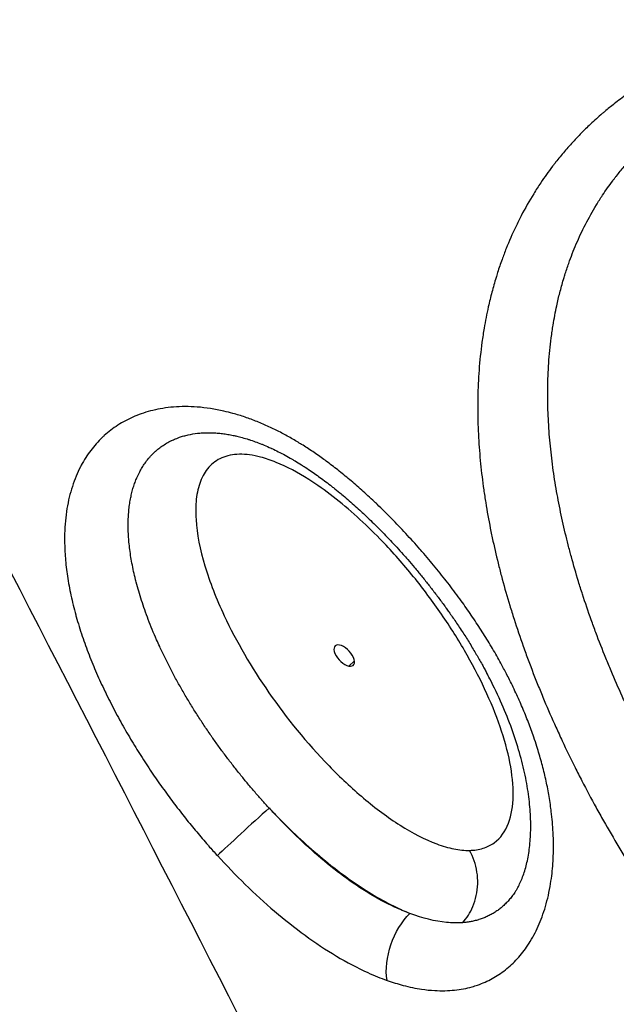
# Model space of a CAD drawing. Units: millimetres. Extents: x 191622 to 224040, y 66648 to 86197.
# Drawn here: x 202269 to 202450, y 68629 to 68926 of the extents above; entities that cross this region are included whole.
import ezdxf

# ---------------------------------------------------------------- set-up
doc = ezdxf.new("R2010")
doc.units = ezdxf.units.MM
doc.styles.get("Standard").update_dxf_attribs({"font": 'arial.ttf'})
doc.dimstyles.new('ISO-25', dxfattribs={"dimtxt": 2.5, "dimasz": 2.5, "dimexe": 1.25, "dimexo": 0.625, "dimtad": 1, "dimtxsty": 'Standard', "dimcen": 2.5, "dimadec": 0, "dimazin": 0, "dimtfac": 1, "dimtmove": 0, "dimatfit": 3, "dimfxl": 1, "dimarcsym": 0})

# ---------------------------------------------------------------- blocks, each defined once
blk = doc.blocks.new('*D3')
at = {"color": 0, "lineweight": -2, "transparency": 16777216}
for p, q in [((201016.2, 77468.29), (200954.95, 77468.29)), ((200956.2, 77318.29), (200956.2, 66798.54)), ((201016.2, 66648.54), (200954.95, 66648.54))]:
    blk.add_line(p, q, dxfattribs=at)
at = {"color": 0, "transparency": 16777216}
for points in [[(200931.2, 77318.29), (200981.2, 77318.29), (200956.2, 77468.29)], [(200931.2, 66798.54), (200981.2, 66798.54), (200956.2, 66648.54)]]:
    blk.add_solid(points, dxfattribs=at)
at = {"layer": 'Defpoints', "color": 0, "transparency": 16777216}
for p in [(207858.51, 77468.29), (200956.2, 66648.54), (211445.86, 66648.54)]:
    blk.add_point(p, dxfattribs=at)
at = {"color": 0, "transparency": 16777216, "insert": (200742.82, 72051.21), "char_height": 320, "attachment_point": 5, "rotation": 90}
blk.add_mtext('1080', dxfattribs=at)

msp = doc.modelspace()

# ---------------------------------------------------------------- linework, layer by layer
msp.add_line((202368.81, 68731.113), (202370.516, 68732.697))
at = {"extrusion": (0, 0, -1)}
for centre, major_axis, ratio, start_param, end_param in [((202367.444, 68734.294), (2.722, -2.931), 0.5023436, -5.665219152137083, 0.6179661550425033), ((202390.427, 68644.398), (5.547, 15.008), 0.5752806, -2.3465415, -0.8818277)]:
    msp.add_ellipse(centre, major_axis=major_axis, ratio=ratio, start_param=start_param, end_param=end_param, dxfattribs=at)
msp.add_ellipse((202338.964, 68682.684), major_axis=(-11.802, -10.803), ratio=0.0122132, start_param=-2.0970167, end_param=-0.6005544)
for points, knots in [([(202360.978, 68575.817), (202300.746, 68693.949), (202238.526, 68814.563), (202177.805, 68931.462), (202116.722, 69049.057), (202054.205, 69168.574), (201992.598, 69285.784)], [-87.5322322, -87.5322322, -87.5322322, -87.5322322, -44.6614142, -44.6614142, -44.6614142, -1.5352008, -1.5352008, -1.5352008, -1.5352008]), ([(202574.642, 68915.229), (202573.499, 68915.667), (202572.352, 68916.093), (202570.274, 68916.835), (202569.346, 68917.156), (202566.519, 68918.106), (202564.612, 68918.706), (202561.721, 68919.554), (202560.743, 68919.83), (202557.766, 68920.638), (202555.761, 68921.138), (202552.727, 68921.827), (202551.702, 68922.049), (202548.584, 68922.688), (202546.489, 68923.069), (202544.185, 68923.437), (202543.978, 68923.469), (202543.71, 68923.511), (202543.65, 68923.52), (202542.79, 68923.652), (202541.99, 68923.768), (202539.464, 68924.112), (202537.736, 68924.316), (202535.563, 68924.531), (202535.118, 68924.572), (202533.571, 68924.711), (202532.469, 68924.796), (202529.133, 68925.013), (202526.901, 68925.104), (202523.547, 68925.159), (202522.421, 68925.163), (202519.022, 68925.133), (202516.756, 68925.056), (202513.364, 68924.852), (202512.228, 68924.769), (202508.817, 68924.475), (202506.549, 68924.219), (202503.158, 68923.744), (202502.029, 68923.57), (202498.647, 68923.003), (202496.407, 68922.564), (202492.525, 68921.691), (202490.875, 68921.283), (202488.95, 68920.766), (202488.663, 68920.687), (202484.646, 68919.574), (202480.99, 68918.368), (202474.966, 68916.049), (202472.547, 68915.021), (202469.399, 68913.554), (202468.621, 68913.181), (202466.312, 68912.039), (202464.801, 68911.249), (202462.576, 68910.019), (202461.843, 68909.603), (202459.677, 68908.341), (202458.261, 68907.471), (202456.179, 68906.126), (202455.496, 68905.674), (202453.481, 68904.306), (202452.166, 68903.369), (202450.24, 68901.93), (202449.609, 68901.448), (202448.008, 68900.195), (202447.047, 68899.415), (202445.853, 68898.411), (202445.605, 68898.2), (202444.773, 68897.487), (202444.195, 68896.98), (202443.005, 68895.913), (202442.394, 68895.353), (202441.293, 68894.317), (202440.801, 68893.845), (202439.783, 68892.849), (202439.257, 68892.323), (202437.716, 68890.749), (202436.716, 68889.684), (202435.261, 68888.064), (202434.786, 68887.525), (202433.397, 68885.913), (202432.498, 68884.826), (202431.396, 68883.434), (202430.968, 68882.889), (202430.546, 68882.339), (202429.117, 68880.459), (202427.935, 68878.804), (202426.07, 68876.022), (202425.357, 68874.914), (202423.326, 68871.619), (202422.067, 68869.398), (202420.321, 68866.039), (202419.769, 68864.933), (202418.204, 68861.647), (202417.243, 68859.444), (202415.925, 68856.129), (202415.511, 68855.037), (202414.642, 68852.634), (202414.193, 68851.318), (202413.605, 68849.483), (202413.445, 68848.973), (202413.064, 68847.726), (202412.847, 68846.989), (202412.224, 68844.796), (202411.839, 68843.331), (202411.304, 68841.132), (202411.134, 68840.406), (202410.492, 68837.539), (202410.069, 68835.38), (202409.585, 68832.53), (202409.476, 68831.855), (202409.258, 68830.435), (202409.151, 68829.69), (202408.671, 68826.167), (202408.379, 68823.366), (202408.067, 68819.17), (202407.984, 68817.79), (202407.796, 68813.693), (202407.745, 68810.965), (202407.773, 68806.885), (202407.799, 68805.538), (202407.926, 68801.527), (202408.074, 68798.86), (202408.385, 68794.873), (202408.503, 68793.554), (202408.896, 68789.621), (202409.214, 68787.001), (202409.769, 68783.076), (202409.966, 68781.776), (202410.592, 68777.895), (202411.058, 68775.31), (202411.829, 68771.437), (202412.097, 68770.152), (202412.932, 68766.311), (202413.533, 68763.752), (202414.5, 68759.92), (202414.832, 68758.646), (202415.887, 68754.724), (202416.646, 68752.076), (202417.866, 68748.055), (202418.295, 68746.681), (202419.616, 68742.563), (202420.542, 68739.823), (202421.997, 68735.722), (202422.493, 68734.356), (202424.014, 68730.26), (202425.071, 68727.536), (202426.717, 68723.461), (202427.277, 68722.103), (202428.99, 68718.026), (202430.172, 68715.316), (202432.004, 68711.265), (202432.626, 68709.915), (202434.522, 68705.865), (202435.828, 68703.17), (202437.845, 68699.137), (202438.529, 68697.793), (202440.611, 68693.761), (202442.039, 68691.081), (202444.239, 68687.074), (202444.984, 68685.737), (202447.253, 68681.725), (202448.806, 68679.06), (202451.192, 68675.079), (202452, 68673.751), (202454.462, 68669.758), (202456.144, 68667.109), (202458.724, 68663.156), (202459.598, 68661.836), (202462.263, 68657.867), (202464.082, 68655.232), (202466.875, 68651.302), (202467.821, 68649.989), (202470.378, 68646.492), (202472.005, 68644.32), (202473.999, 68641.721), (202474.344, 68641.273), (202475.708, 68639.513), (202476.735, 68638.207), (202479.88, 68634.268), (202482.026, 68631.662), (202485.317, 68627.787), (202486.437, 68626.488), (202489.872, 68622.571), (202492.221, 68619.979), (202495.77, 68616.195), (202496.938, 68614.97), (202498.18, 68613.691), (202498.244, 68613.625), (202500.213, 68611.599), (202502.142, 68609.669), (202504.757, 68607.127), (202505.422, 68606.486), (202507.448, 68604.555), (202508.816, 68603.277), (202510.895, 68601.376), (202511.598, 68600.74), (202513.74, 68598.822), (202515.187, 68597.556), (202517.386, 68595.674), (202518.131, 68595.045), (202518.885, 68594.415), (202518.892, 68594.408), (202520.288, 68593.242), (202521.686, 68592.101), (202523.22, 68590.876), (202523.35, 68590.772), (202524.268, 68590.042), (202525.059, 68589.422), (202527.473, 68587.553), (202529.104, 68586.326), (202531.581, 68584.512), (202532.422, 68583.906), (202534.992, 68582.081), (202536.728, 68580.887), (202538.623, 68579.625), (202538.774, 68579.524), (202538.925, 68579.424)], [0, 0, 0, 0, 0.3755526, 0.3755526, 0.6771381, 0.6771381, 1.2914806, 1.2914806, 1.6044017, 1.6044017, 2.2421509, 2.2421509, 2.5671062, 2.5671062, 3.2293374, 3.2293374, 3.2948413, 3.2948413, 3.3139088, 3.3139088, 3.5664017, 3.5664017, 4.1103707, 4.1103707, 4.2501618, 4.2501618, 4.5968626, 4.5968626, 5.299505, 5.299505, 5.6554278, 5.6554278, 6.3757533, 6.3757533, 6.7400664, 6.7400664, 7.4739206, 7.4739206, 7.8420813, 7.8420813, 8.5795543, 8.5795543, 9.1314448, 9.1314448, 9.2285332, 9.2285332, 10.4900287, 10.4900287, 11.3645591, 11.3645591, 11.6546967, 11.6546967, 12.2321492, 12.2321492, 12.5186789, 12.5186789, 13.0858609, 13.0858609, 13.3664973, 13.3664973, 13.9215486, 13.9215486, 14.1959676, 14.1959676, 14.6250229, 14.6250229, 14.7383985, 14.7383985, 15.0063285, 15.0063285, 15.295963, 15.295963, 15.5347775, 15.5347775, 15.7950025, 15.7950025, 16.3067446, 16.3067446, 16.5583086, 16.5583086, 17.0529648, 17.0529648, 17.1811295, 17.2961294, 17.2961294, 18.0096065, 18.0096065, 18.4723606, 18.4723606, 19.3693946, 19.3693946, 19.8045565, 19.8045565, 20.651221, 20.651221, 21.0635902, 21.0635902, 21.5544237, 21.5544237, 21.7426513, 21.7426513, 22.0126814, 22.0126814, 22.5425808, 22.5425808, 22.8026462, 22.8026462, 23.5653685, 23.5653685, 23.8014382, 23.8014382, 24.0603828, 24.0603828, 25.0236119, 25.0236119, 25.4934885, 25.4934885, 26.4150069, 26.4150069, 26.8680339, 26.8680339, 27.7629656, 27.7629656, 28.2058096, 28.2058096, 29.0805309, 29.0805309, 29.5128392, 29.5128392, 30.3695037, 30.3695037, 30.7944232, 30.7944232, 31.6391608, 31.6391608, 32.0594493, 32.0594493, 32.9336259, 32.9336259, 33.3878335, 33.3878335, 34.2955072, 34.2955072, 34.7494341, 34.7494341, 35.6588132, 35.6588132, 36.1146999, 36.1146999, 37.0301587, 37.0301587, 37.4901324, 37.4901324, 38.412162, 38.412162, 38.8741329, 38.8741329, 39.8011595, 39.8011595, 40.2666187, 40.2666187, 41.2027692, 41.2027692, 41.673929, 41.673929, 42.6240447, 42.6240447, 43.1033555, 43.1033555, 44.0700876, 44.0700876, 44.5582618, 44.5582618, 45.3766487, 45.3766487, 45.5471629, 45.5471629, 46.0489042, 46.0489042, 47.0707147, 47.0707147, 47.5920389, 47.5920389, 48.6562027, 48.6562027, 49.1718101, 49.1718101, 49.199882, 49.199882, 50.0334684, 50.0334684, 50.3166642, 50.3166642, 50.8922118, 50.8922118, 51.1848382, 51.1848382, 51.7808658, 51.7808658, 52.0845766, 52.0845766, 52.0875197, 52.0875197, 52.6522958, 52.6522958, 52.7045388, 52.7045388, 53.0211164, 53.0211164, 53.6686617, 53.6686617, 53.9999569, 53.9999569, 54.678775, 54.678775, 54.7375925, 54.7375925, 54.7375925, 54.7375925]), ([(202551.769, 68597.347), (202551.63, 68597.439), (202551.491, 68597.532), (202549.748, 68598.698), (202548.151, 68599.802), (202545.784, 68601.49), (202545.009, 68602.05), (202542.725, 68603.727), (202541.222, 68604.863), (202538.994, 68606.592), (202538.264, 68607.166), (202537.416, 68607.842), (202537.296, 68607.938), (202535.879, 68609.072), (202534.588, 68610.128), (202533.297, 68611.209), (202533.291, 68611.214), (202532.593, 68611.798), (202531.905, 68612.381), (202529.871, 68614.125), (202528.532, 68615.299), (202526.547, 68617.077), (202525.896, 68617.667), (202523.97, 68619.431), (202522.702, 68620.616), (202520.822, 68622.409), (202520.205, 68623.004), (202517.778, 68625.365), (202515.986, 68627.159), (202514.155, 68629.043), (202514.095, 68629.105), (202512.941, 68630.295), (202511.855, 68631.434), (202508.551, 68634.957), (202506.363, 68637.372), (202503.159, 68641.026), (202502.113, 68642.238), (202499.04, 68645.856), (202497.036, 68648.291), (202494.093, 68651.976), (202493.132, 68653.197), (202491.855, 68654.845), (202491.531, 68655.264), (202489.663, 68657.699), (202488.139, 68659.734), (202485.74, 68663.013), (202484.852, 68664.245), (202482.23, 68667.933), (202480.521, 68670.407), (202478.014, 68674.138), (202477.192, 68675.379), (202474.764, 68679.096), (202473.181, 68681.59), (202470.86, 68685.349), (202470.099, 68686.6), (202467.849, 68690.35), (202466.385, 68692.861), (202464.243, 68696.644), (202463.54, 68697.904), (202461.462, 68701.683), (202460.113, 68704.212), (202458.145, 68708.016), (202457.499, 68709.284), (202455.592, 68713.089), (202454.358, 68715.632), (202452.564, 68719.453), (202451.976, 68720.727), (202450.242, 68724.549), (202449.123, 68727.105), (202447.502, 68730.949), (202446.972, 68732.23), (202445.414, 68736.071), (202444.413, 68738.638), (202442.973, 68742.496), (202442.504, 68743.782), (202441.126, 68747.642), (202440.249, 68750.219), (202438.998, 68754.088), (202438.592, 68755.379), (202437.436, 68759.155), (202436.717, 68761.639), (202435.716, 68765.315), (202435.401, 68766.508), (202434.484, 68770.096), (202433.914, 68772.488), (202433.121, 68776.076), (202432.867, 68777.275), (202432.133, 68780.887), (202431.689, 68783.294), (202431.091, 68786.903), (202430.902, 68788.111), (202430.37, 68791.756), (202430.064, 68794.184), (202429.682, 68797.823), (202429.567, 68799.042), (202429.26, 68802.724), (202429.109, 68805.182), (202428.971, 68808.872), (202428.94, 68810.109), (202428.891, 68813.855), (202428.922, 68816.352), (202429.069, 68820.097), (202429.136, 68821.356), (202429.394, 68825.182), (202429.642, 68827.729), (202430.053, 68830.925), (202430.146, 68831.6), (202430.334, 68832.886), (202430.428, 68833.498), (202430.846, 68836.078), (202431.213, 68838.027), (202431.771, 68840.612), (202431.919, 68841.266), (202432.385, 68843.246), (202432.721, 68844.563), (202433.264, 68846.532), (202433.454, 68847.194), (202433.786, 68848.312), (202433.925, 68848.769), (202434.439, 68850.414), (202434.831, 68851.59), (202435.59, 68853.739), (202435.952, 68854.714), (202437.103, 68857.672), (202437.942, 68859.634), (202439.31, 68862.554), (202439.791, 68863.537), (202441.317, 68866.517), (202442.416, 68868.483), (202444.189, 68871.394), (202444.811, 68872.373), (202446.439, 68874.826), (202447.47, 68876.284), (202448.717, 68877.937), (202449.085, 68878.421), (202449.458, 68878.9), (202450.419, 68880.123), (202451.203, 68881.077), (202452.415, 68882.491), (202452.828, 68882.963), (202454.098, 68884.382), (202454.969, 68885.314), (202456.313, 68886.691), (202456.771, 68887.15), (202457.658, 68888.02), (202458.087, 68888.432), (202459.047, 68889.335), (202459.579, 68889.824), (202460.616, 68890.754), (202461.12, 68891.195), (202461.845, 68891.816), (202462.061, 68891.999), (202463.102, 68892.873), (202463.939, 68893.551), (202465.219, 68894.55), (202465.652, 68894.882), (202466.089, 68895.21)], [-54.7375925, -54.7375925, -54.7375925, -54.7375925, -54.678775, -54.678775, -53.9999569, -53.9999569, -53.6686617, -53.6686617, -53.0211164, -53.0211164, -52.7045388, -52.7045388, -52.6522958, -52.6522958, -52.0875197, -52.0875197, -52.0845766, -52.0845766, -51.7808658, -51.7808658, -51.1848382, -51.1848382, -50.8922118, -50.8922118, -50.3166642, -50.3166642, -50.0334684, -50.0334684, -49.199882, -49.199882, -49.1718101, -49.1718101, -48.6562027, -48.6562027, -47.5920389, -47.5920389, -47.0707147, -47.0707147, -46.0489042, -46.0489042, -45.5471629, -45.5471629, -45.3766487, -45.3766487, -44.5582618, -44.5582618, -44.0700876, -44.0700876, -43.1033555, -43.1033555, -42.6240447, -42.6240447, -41.673929, -41.673929, -41.2027692, -41.2027692, -40.2666187, -40.2666187, -39.8011595, -39.8011595, -38.8741329, -38.8741329, -38.412162, -38.412162, -37.4901324, -37.4901324, -37.0301587, -37.0301587, -36.1146999, -36.1146999, -35.6588132, -35.6588132, -34.7494341, -34.7494341, -34.2955072, -34.2955072, -33.3878335, -33.3878335, -32.9336259, -32.9336259, -32.0594493, -32.0594493, -31.6391608, -31.6391608, -30.7944232, -30.7944232, -30.3695037, -30.3695037, -29.5128392, -29.5128392, -29.0805309, -29.0805309, -28.2058096, -28.2058096, -27.7629656, -27.7629656, -26.8680339, -26.8680339, -26.4150069, -26.4150069, -25.4934885, -25.4934885, -25.0236119, -25.0236119, -24.0603828, -24.0603828, -23.8014382, -23.8014382, -23.5653685, -23.5653685, -22.8026462, -22.8026462, -22.5425808, -22.5425808, -22.0126814, -22.0126814, -21.7426513, -21.7426513, -21.5544237, -21.5544237, -21.0635902, -21.0635902, -20.651221, -20.651221, -19.8045565, -19.8045565, -19.3693946, -19.3693946, -18.4723606, -18.4723606, -18.0096065, -18.0096065, -17.2961294, -17.2961294, -17.1811295, -17.0529648, -17.0529648, -16.5583086, -16.5583086, -16.3067446, -16.3067446, -15.7950025, -15.7950025, -15.5347775, -15.5347775, -15.295963, -15.295963, -15.0063285, -15.0063285, -14.7383985, -14.7383985, -14.6250229, -14.6250229, -14.1959676, -14.1959676, -13.979407, -13.979407, -13.979407, -13.979407]), ([(202380.38, 68636.167), (202382.011, 68635.59), (202383.632, 68635.086), (202387.129, 68634.163), (202388.999, 68633.773), (202392.171, 68633.302), (202393.488, 68633.166), (202395.83, 68633.035), (202396.861, 68633.018), (202398.85, 68633.066), (202399.808, 68633.127), (202401.675, 68633.323), (202402.585, 68633.457), (202404.351, 68633.793), (202405.207, 68633.993), (202406.615, 68634.387), (202407.176, 68634.562), (202407.728, 68634.752), (202408.501, 68635.018), (202409.258, 68635.316), (202410.732, 68635.971), (202411.449, 68636.327), (202412.846, 68637.096), (202413.527, 68637.51), (202414.854, 68638.392), (202415.499, 68638.861), (202416.769, 68639.865), (202417.394, 68640.402), (202418.589, 68641.518), (202419.161, 68642.096), (202420.285, 68643.323), (202420.837, 68643.975), (202421.897, 68645.331), (202422.406, 68646.035), (202423.412, 68647.545), (202423.906, 68648.354), (202424.85, 68650.039), (202425.299, 68650.914), (202426.149, 68652.731), (202426.55, 68653.673), (202427.309, 68655.638), (202427.665, 68656.662), (202428.323, 68658.776), (202428.624, 68659.866), (202429.174, 68662.132), (202429.421, 68663.311), (202429.821, 68665.564), (202429.982, 68666.634), (202430.117, 68667.718), (202430.36, 68669.678), (202430.519, 68671.685), (202430.683, 68676.063), (202430.663, 68678.445), (202430.432, 68682.95), (202430.247, 68685.063), (202429.949, 68687.504), (202429.909, 68687.815), (202429.66, 68689.697), (202429.412, 68691.276), (202428.841, 68694.416), (202428.521, 68695.977), (202427.81, 68699.091), (202427.42, 68700.645), (202426.575, 68703.735), (202426.121, 68705.272), (202425.336, 68707.75), (202425.026, 68708.692), (202424.191, 68711.125), (202423.648, 68712.615), (202422.503, 68715.596), (202421.899, 68717.086), (202420.634, 68720.061), (202419.972, 68721.545), (202418.591, 68724.509), (202417.871, 68725.989), (202416.556, 68728.586), (202415.971, 68729.706), (202414.568, 68732.317), (202413.739, 68733.802), (202412.016, 68736.782), (202411.12, 68738.276), (202409.272, 68741.258), (202408.318, 68742.746), (202406.347, 68745.725), (202405.33, 68747.215), (202403.784, 68749.413), (202403.272, 68750.131), (202402.755, 68750.846), (202401.593, 68752.452), (202400.406, 68754.042), (202397.966, 68757.214), (202396.712, 68758.796), (202394.13, 68761.963), (202392.8, 68763.547), (202391.076, 68765.546), (202390.7, 68765.978), (202388.914, 68768.017), (202387.483, 68769.607), (202384.607, 68772.707), (202383.164, 68774.218), (202380.278, 68777.152), (202378.836, 68778.575), (202377.09, 68780.247), (202376.807, 68780.517), (202375.272, 68781.968), (202374.006, 68783.134), (202371.536, 68785.342), (202370.333, 68786.387), (202367.932, 68788.409), (202366.734, 68789.387), (202364.35, 68791.268), (202363.165, 68792.173), (202361.759, 68793.208), (202361.55, 68793.36), (202360.224, 68794.324), (202359.094, 68795.116), (202356.845, 68796.633), (202355.725, 68797.359), (202354.13, 68798.351), (202353.663, 68798.636), (202352.087, 68799.58), (202350.97, 68800.219), (202348.733, 68801.439), (202347.613, 68802.02), (202345.897, 68802.863), (202345.305, 68803.144), (202344.712, 68803.418), (202344.712, 68803.419), (202344.712, 68803.419), (202343.528, 68803.965), (202342.337, 68804.48), (202339.939, 68805.442), (202338.73, 68805.891), (202336.293, 68806.72), (202335.064, 68807.099), (202332.935, 68807.688), (202332.036, 68807.915), (202329.779, 68808.431), (202328.425, 68808.691), (202325.735, 68809.105), (202324.399, 68809.259), (202321.828, 68809.452), (202320.591, 68809.497), (202318.199, 68809.489), (202317.043, 68809.441), (202314.816, 68809.262), (202313.744, 68809.134), (202311.666, 68808.803), (202310.66, 68808.603), (202308.707, 68808.133), (202307.76, 68807.864), (202305.931, 68807.264), (202305.049, 68806.934), (202304.068, 68806.519), (202303.946, 68806.467), (202302.99, 68806.049), (202302.178, 68805.654), (202300.606, 68804.811), (202299.847, 68804.363), (202298.378, 68803.415), (202297.668, 68802.916), (202296.301, 68801.868), (202295.643, 68801.319), (202294.8, 68800.557), (202294.592, 68800.365), (202293.755, 68799.566), (202293.15, 68798.937), (202291.989, 68797.631), (202291.434, 68796.952), (202290.376, 68795.547), (202289.874, 68794.822), (202288.92, 68793.325), (202288.469, 68792.553), (202287.97, 68791.62), (202287.894, 68791.476), (202287.334, 68790.395), (202286.889, 68789.435), (202286.066, 68787.454), (202285.691, 68786.433), (202285.01, 68784.328), (202284.706, 68783.245), (202284.167, 68781.002), (202283.933, 68779.841), (202283.542, 68777.458), (202283.386, 68776.235), (202283.15, 68773.708), (202283.073, 68772.402), (202283.016, 68770.313), (202283.01, 68769.539), (202283.017, 68768.76), (202283.033, 68767.099), (202283.111, 68765.418), (202283.393, 68761.913), (202283.605, 68760.086), (202284.165, 68756.344), (202284.515, 68754.428), (202285.349, 68750.542), (202285.834, 68748.573), (202286.431, 68746.406), (202286.484, 68746.215), (202287.085, 68744.078), (202287.69, 68742.124), (202288.985, 68738.28), (202289.671, 68736.392), (202291.122, 68732.651), (202291.885, 68730.798), (202293.474, 68727.148), (202294.297, 68725.351), (202295.335, 68723.186), (202295.514, 68722.818), (202296.601, 68720.593), (202297.548, 68718.738), (202299.473, 68715.127), (202300.447, 68713.37), (202302.436, 68709.91), (202303.45, 68708.207), (202305.504, 68704.87), (202306.542, 68703.235), (202308.164, 68700.758), (202308.729, 68699.91), (202310.352, 68697.506), (202311.429, 68695.956), (202313.607, 68692.906), (202314.708, 68691.405), (202316.91, 68688.48), (202318.011, 68687.054), (202320.231, 68684.25), (202321.349, 68682.872), (202323.597, 68680.168), (202324.725, 68678.843), (202326.074, 68677.296), (202326.279, 68677.062), (202327.365, 68675.829), (202328.254, 68674.836), (202329.152, 68673.853)], [-50.8573684, -50.8573684, -50.8573684, -50.8573684, -50.220491, -50.220491, -49.4712394, -49.4712394, -48.9283335, -48.9283335, -48.4912294, -48.4912294, -48.074138, -48.074138, -47.6656823, -47.6656823, -47.2678628, -47.2678628, -46.9992986, -46.9992986, -46.9992986, -46.6234488, -46.6234488, -46.2514629, -46.2514629, -45.880625, -45.880625, -45.510468, -45.510468, -45.130976, -45.130976, -44.7605644, -44.7605644, -44.3765321, -44.3765321, -43.9924998, -43.9924998, -43.5811394, -43.5811394, -43.1638575, -43.1638575, -42.7398003, -42.7398003, -42.3014284, -42.3014284, -41.8557868, -41.8557868, -41.3927552, -41.3927552, -40.985701, -40.985701, -40.985701, -40.2499592, -40.2499592, -39.4098858, -39.4098858, -38.6842222, -38.6842222, -38.578335, -38.578335, -38.0443584, -38.0443584, -37.5200499, -37.5200499, -37.0002931, -37.0002931, -36.4863637, -36.4863637, -36.170969, -36.170969, -35.6702482, -35.6702482, -35.1666103, -35.1666103, -34.6611957, -34.6611957, -34.1526846, -34.1526846, -33.763603, -33.763603, -33.2419759, -33.2419759, -32.7099736, -32.7099736, -32.1717365, -32.1717365, -31.623681, -31.623681, -31.356237, -31.356237, -31.356237, -30.7549372, -30.7549372, -30.1440622, -30.1440622, -29.5185657, -29.5185657, -29.3455986, -29.3455986, -28.6988635, -28.6988635, -28.0669936, -28.0669936, -27.4536242, -27.4536242, -27.3349602, -27.3349602, -26.8135003, -26.8135003, -26.329641, -26.329641, -25.8588995, -25.8588995, -25.403378, -25.403378, -25.3243218, -25.3243218, -24.900829, -24.900829, -24.4887306, -24.4887306, -24.3190026, -24.3190026, -23.9180335, -23.9180335, -23.5213108, -23.5213108, -23.3136834, -23.3136834, -23.3135698, -23.3135698, -23.3135698, -22.8989892, -22.8989892, -22.4811345, -22.4811345, -22.0570761, -22.0570761, -21.7461758, -21.7461758, -21.2759235, -21.2759235, -20.8056712, -20.8056712, -20.3607946, -20.3607946, -19.9337147, -19.9337147, -19.5247316, -19.5247316, -19.1264048, -19.1264048, -18.7352409, -18.7352409, -18.3522115, -18.3522115, -18.297659, -18.297659, -17.9222887, -17.9222887, -17.5493663, -17.5493663, -17.1774222, -17.1774222, -16.8062712, -16.8062712, -16.6828386, -16.6828386, -16.3013877, -16.3013877, -15.9167202, -15.9167202, -15.5297658, -15.5297658, -15.1389944, -15.1389944, -15.0680183, -15.0680183, -14.6086525, -14.6086525, -14.1412703, -14.1412703, -13.6648646, -13.6648646, -13.1720055, -13.1720055, -12.66822, -12.66822, -12.1441215, -12.1441215, -11.8383775, -11.8383775, -11.8383775, -11.1863196, -11.1863196, -10.4919454, -10.4919454, -9.775876, -9.775876, -9.0493463, -9.0493463, -8.9795494, -8.9795494, -8.2648423, -8.2648423, -7.5778917, -7.5778917, -6.9060352, -6.9060352, -6.2544719, -6.2544719, -6.1207212, -6.1207212, -5.4471109, -5.4471109, -4.8063203, -4.8063203, -4.1815276, -4.1815276, -3.5775128, -3.5775128, -3.2618931, -3.2618931, -2.68072, -2.68072, -2.1113063, -2.1113063, -1.5630166, -1.5630166, -1.0241973, -1.0241973, -0.4972593, -0.4972593, -0.4030649, -0.4030649, 0, 0, 0, 0]), ([(202344.778, 68688.235), (202344.052, 68689.02), (202343.332, 68689.813), (202342.617, 68690.613), (202342.56, 68690.677), (202342.502, 68690.742), (202342.444, 68690.807), (202341.714, 68691.626), (202340.99, 68692.452), (202340.273, 68693.284), (202339.55, 68694.122), (202338.834, 68694.967), (202338.124, 68695.818), (202337.409, 68696.676), (202336.701, 68697.54), (202336, 68698.409), (202335.292, 68699.286), (202334.593, 68700.168), (202333.901, 68701.056), (202333.199, 68701.957), (202332.505, 68702.862), (202331.819, 68703.772), (202331.128, 68704.691), (202330.445, 68705.614), (202329.771, 68706.541), (202329.087, 68707.481), (202328.413, 68708.426), (202327.749, 68709.374), (202327.565, 68709.636), (202327.381, 68709.899), (202327.199, 68710.162), (202326.837, 68710.684), (202326.477, 68711.207), (202326.121, 68711.732), (202325.425, 68712.755), (202324.741, 68713.782), (202324.069, 68714.813), (202323.395, 68715.844), (202322.734, 68716.878), (202322.086, 68717.915), (202321.43, 68718.964), (202320.787, 68720.014), (202320.157, 68721.067), (202319.533, 68722.11), (202318.922, 68723.155), (202318.324, 68724.201), (202317.718, 68725.261), (202317.127, 68726.322), (202316.55, 68727.383), (202315.973, 68728.444), (202315.41, 68729.505), (202314.862, 68730.566), (202314.308, 68731.639), (202313.77, 68732.711), (202313.247, 68733.782), (202312.724, 68734.855), (202312.216, 68735.927), (202311.725, 68736.997), (202311.408, 68737.687), (202311.098, 68738.377), (202310.795, 68739.065), (202310.346, 68740.085), (202309.913, 68741.103), (202309.495, 68742.119), (202309.08, 68743.127), (202308.681, 68744.132), (202308.299, 68745.135), (202307.92, 68746.126), (202307.558, 68747.113), (202307.211, 68748.097), (202306.883, 68749.031), (202306.569, 68749.961), (202306.271, 68750.887), (202305.967, 68751.827), (202305.68, 68752.762), (202305.408, 68753.693), (202305.139, 68754.617), (202304.885, 68755.536), (202304.648, 68756.45), (202304.583, 68756.699), (202304.52, 68756.947), (202304.458, 68757.195), (202304.246, 68758.038), (202304.049, 68758.875), (202303.866, 68759.707), (202303.685, 68760.531), (202303.519, 68761.349), (202303.366, 68762.162), (202303.216, 68762.963), (202303.08, 68763.759), (202302.958, 68764.548), (202302.838, 68765.331), (202302.731, 68766.109), (202302.639, 68766.879), (202302.548, 68767.642), (202302.471, 68768.398), (202302.409, 68769.147), (202302.387, 68769.409), (202302.367, 68769.67), (202302.349, 68769.931), (202302.294, 68770.728), (202302.255, 68771.517), (202302.234, 68772.297), (202302.213, 68773.077), (202302.21, 68773.848), (202302.224, 68774.609), (202302.236, 68775.265), (202302.261, 68775.914), (202302.3, 68776.555), (202302.338, 68777.19), (202302.39, 68777.817), (202302.455, 68778.437), (202302.519, 68779.053), (202302.597, 68779.661), (202302.687, 68780.26), (202302.778, 68780.855), (202302.881, 68781.441), (202302.998, 68782.018), (202303.045, 68782.251), (202303.094, 68782.482), (202303.145, 68782.712), (202303.267, 68783.255), (202303.4, 68783.789), (202303.546, 68784.314), (202303.691, 68784.837), (202303.848, 68785.352), (202304.018, 68785.857), (202304.186, 68786.358), (202304.366, 68786.85), (202304.558, 68787.333), (202304.642, 68787.543), (202304.728, 68787.75), (202304.816, 68787.956), (202305.057, 68788.519), (202305.315, 68789.068), (202305.59, 68789.604), (202305.667, 68789.754), (202305.746, 68789.903), (202305.826, 68790.05), (202306.081, 68790.523), (202306.351, 68790.984), (202306.634, 68791.433), (202306.92, 68791.885), (202307.219, 68792.325), (202307.533, 68792.752), (202307.849, 68793.182), (202308.18, 68793.6), (202308.524, 68794.003), (202308.726, 68794.239), (202308.934, 68794.471), (202309.145, 68794.698), (202309.567, 68795.149), (202310.008, 68795.581), (202310.468, 68795.993), (202310.518, 68796.038), (202310.569, 68796.082), (202310.62, 68796.127), (202310.805, 68796.29), (202310.994, 68796.45), (202311.186, 68796.606), (202311.586, 68796.932), (202311.999, 68797.244), (202312.424, 68797.541), (202312.865, 68797.849), (202313.319, 68798.14), (202313.787, 68798.415), (202314.276, 68798.703), (202314.781, 68798.973), (202315.299, 68799.224), (202315.384, 68799.265), (202315.469, 68799.306), (202315.554, 68799.346), (202315.981, 68799.546), (202316.417, 68799.733), (202316.862, 68799.907), (202317.141, 68800.016), (202317.423, 68800.119), (202317.709, 68800.218), (202318.127, 68800.363), (202318.553, 68800.496), (202318.986, 68800.618), (202319.424, 68800.742), (202319.87, 68800.855), (202320.322, 68800.955), (202321.233, 68801.158), (202322.173, 68801.315), (202323.139, 68801.423), (202323.62, 68801.477), (202324.107, 68801.519), (202324.6, 68801.549), (202325.086, 68801.578), (202325.578, 68801.596), (202326.076, 68801.602), (202326.295, 68801.605), (202326.516, 68801.605), (202326.737, 68801.603), (202327.245, 68801.599), (202327.758, 68801.582), (202328.277, 68801.554), (202328.548, 68801.539), (202328.82, 68801.52), (202329.094, 68801.498), (202329.623, 68801.457), (202330.157, 68801.402), (202330.696, 68801.335), (202331.231, 68801.269), (202331.772, 68801.19), (202332.316, 68801.099), (202332.853, 68801.009), (202333.393, 68800.907), (202333.937, 68800.794), (202334.301, 68800.718), (202334.665, 68800.637), (202335.032, 68800.551), (202335.575, 68800.423), (202336.122, 68800.284), (202336.673, 68800.133), (202337.305, 68799.96), (202337.941, 68799.772), (202338.581, 68799.569), (202338.629, 68799.553), (202338.678, 68799.538), (202338.726, 68799.522), (202339.349, 68799.323), (202339.976, 68799.109), (202340.605, 68798.881), (202341.212, 68798.662), (202341.822, 68798.43), (202342.435, 68798.184), (202342.712, 68798.073), (202342.99, 68797.96), (202343.269, 68797.843), (202343.964, 68797.553), (202344.662, 68797.247), (202345.364, 68796.924), (202345.437, 68796.89), (202345.509, 68796.857), (202345.582, 68796.823), (202346.237, 68796.518), (202346.895, 68796.2), (202347.554, 68795.868), (202348.23, 68795.528), (202348.907, 68795.174), (202349.585, 68794.807), (202350.285, 68794.428), (202350.987, 68794.034), (202351.689, 68793.627), (202351.993, 68793.45), (202352.297, 68793.271), (202352.601, 68793.09), (202353.242, 68792.707), (202353.883, 68792.313), (202354.525, 68791.908), (202354.907, 68791.667), (202355.289, 68791.422), (202355.671, 68791.173), (202356.321, 68790.75), (202356.971, 68790.315), (202357.62, 68789.87), (202358.201, 68789.472), (202358.782, 68789.066), (202359.362, 68788.652), (202359.467, 68788.577), (202359.571, 68788.502), (202359.676, 68788.426), (202360.272, 68787.998), (202360.867, 68787.561), (202361.461, 68787.115), (202362.063, 68786.665), (202362.663, 68786.206), (202363.263, 68785.74), (202363.568, 68785.502), (202363.872, 68785.263), (202364.176, 68785.022), (202364.821, 68784.511), (202365.464, 68783.991), (202366.106, 68783.462), (202366.306, 68783.298), (202366.505, 68783.133), (202366.705, 68782.966), (202367.306, 68782.466), (202367.905, 68781.958), (202368.503, 68781.443), (202369.107, 68780.922), (202369.709, 68780.395), (202370.31, 68779.861), (202370.921, 68779.318), (202371.53, 68778.767), (202372.136, 68778.211), (202372.623, 68777.764), (202373.108, 68777.314), (202373.592, 68776.859), (202374.216, 68776.273), (202374.838, 68775.68), (202375.456, 68775.081), (202376.079, 68774.478), (202376.699, 68773.869), (202377.315, 68773.255), (202377.938, 68772.634), (202378.557, 68772.007), (202379.172, 68771.376), (202379.273, 68771.272), (202379.374, 68771.169), (202379.474, 68771.065), (202380.12, 68770.4), (202380.761, 68769.729), (202381.399, 68769.052), (202382.042, 68768.37), (202382.68, 68767.682), (202383.314, 68766.99), (202383.958, 68766.286), (202384.598, 68765.577), (202385.232, 68764.863), (202385.701, 68764.336), (202386.167, 68763.806), (202386.63, 68763.274), (202387.316, 68762.485), (202387.996, 68761.692), (202388.669, 68760.895), (202389.029, 68760.468), (202389.387, 68760.04), (202389.743, 68759.61), (202390.426, 68758.788), (202391.101, 68757.961), (202391.768, 68757.13), (202392.454, 68756.276), (202393.133, 68755.417), (202393.802, 68754.555), (202394.481, 68753.681), (202395.152, 68752.803), (202395.813, 68751.921), (202396.484, 68751.027), (202397.145, 68750.13), (202397.797, 68749.229), (202397.956, 68749.01), (202398.114, 68748.791), (202398.271, 68748.571), (202398.539, 68748.197), (202398.806, 68747.823), (202399.071, 68747.448), (202399.41, 68746.968), (202399.746, 68746.488), (202400.079, 68746.007), (202400.796, 68744.972), (202401.501, 68743.933), (202402.191, 68742.891), (202402.582, 68742.301), (202402.969, 68741.711), (202403.352, 68741.119), (202404.047, 68740.043), (202404.729, 68738.964), (202405.395, 68737.882), (202406.061, 68736.801), (202406.712, 68735.718), (202407.348, 68734.633), (202407.937, 68733.627), (202408.513, 68732.62), (202409.074, 68731.613), (202409.325, 68731.164), (202409.573, 68730.714), (202409.817, 68730.265), (202410.022, 68729.889), (202410.225, 68729.513), (202410.426, 68729.137)], [0, 0, 0, 0, 0.372944, 0.372944, 0.372944, 0.4030648, 0.4030648, 0.4030648, 0.7845623, 0.7845623, 0.7845623, 1.1688971, 1.1688971, 1.1688971, 1.5563523, 1.5563523, 1.5563523, 1.9472257, 1.9472257, 1.9472257, 2.3437393, 2.3437393, 2.3437393, 2.7438455, 2.7438455, 2.7438455, 3.1495424, 3.1495424, 3.1495424, 3.2618931, 3.2618931, 3.2618931, 3.4849161, 3.4849161, 3.4849161, 3.920448, 3.920448, 3.920448, 4.3565527, 4.3565527, 4.3565527, 4.7975948, 4.7975948, 4.7975948, 5.2348783, 5.2348783, 5.2348783, 5.6777998, 5.6777998, 5.6777998, 6.1207212, 6.1207212, 6.1207212, 6.5683171, 6.5683171, 6.5683171, 7.0168795, 7.0168795, 7.0168795, 7.3060596, 7.3060596, 7.3060596, 7.7345474, 7.7345474, 7.7345474, 8.1599284, 8.1599284, 8.1599284, 8.5805488, 8.5805488, 8.5805488, 8.9795494, 8.9795494, 8.9795494, 9.3846024, 9.3846024, 9.3846024, 9.7865132, 9.7865132, 9.7865132, 9.8960648, 9.8960648, 9.8960648, 10.2677264, 10.2677264, 10.2677264, 10.635531, 10.635531, 10.635531, 10.9981419, 10.9981419, 10.9981419, 11.3579433, 11.3579433, 11.3579433, 11.713912, 11.713912, 11.713912, 11.8383775, 11.8383775, 11.8383775, 12.2197244, 12.2197244, 12.2197244, 12.6010712, 12.6010712, 12.6010712, 12.9295288, 12.9295288, 12.9295288, 13.2547983, 13.2547983, 13.2547983, 13.5782091, 13.5782091, 13.5782091, 13.8988651, 13.8988651, 13.8988651, 14.0281068, 14.0281068, 14.0281068, 14.3330666, 14.3330666, 14.3330666, 14.6364344, 14.6364344, 14.6364344, 14.9374564, 14.9374564, 14.9374564, 15.0680183, 15.0680183, 15.0680183, 15.4250223, 15.4250223, 15.4250223, 15.5250676, 15.5250676, 15.5250676, 15.8449756, 15.8449756, 15.8449756, 16.1673666, 16.1673666, 16.1673666, 16.4922854, 16.4922854, 16.4922854, 16.6828386, 16.6828386, 16.6828386, 17.0620161, 17.0620161, 17.0620161, 17.1034965, 17.1034965, 17.1034965, 17.2552004, 17.2552004, 17.2552004, 17.5715661, 17.5715661, 17.5715661, 17.8989601, 17.8989601, 17.8989601, 18.2417036, 18.2417036, 18.2417036, 18.297659, 18.297659, 18.297659, 18.5770267, 18.5770267, 18.5770267, 18.7519585, 18.7519585, 18.7519585, 19.0076701, 19.0076701, 19.0076701, 19.2663584, 19.2663584, 19.2663584, 19.787032, 19.787032, 19.787032, 20.0459064, 20.0459064, 20.0459064, 20.3012401, 20.3012401, 20.3012401, 20.4136105, 20.4136105, 20.4136105, 20.6711501, 20.6711501, 20.6711501, 20.8056712, 20.8056712, 20.8056712, 21.0653606, 21.0653606, 21.0653606, 21.3232395, 21.3232395, 21.3232395, 21.5769878, 21.5769878, 21.5769878, 21.7461758, 21.7461758, 21.7461758, 21.9969898, 21.9969898, 21.9969898, 22.2846615, 22.2846615, 22.2846615, 22.3064945, 22.3064945, 22.3064945, 22.5860714, 22.5860714, 22.5860714, 22.8555098, 22.8555098, 22.8555098, 22.9774765, 22.9774765, 22.9774765, 23.2821151, 23.2821151, 23.2821151, 23.3136834, 23.3136834, 23.3136834, 23.5979946, 23.5979946, 23.5979946, 23.8890703, 23.8890703, 23.8890703, 24.1892245, 24.1892245, 24.1892245, 24.3190026, 24.3190026, 24.3190026, 24.5924899, 24.5924899, 24.5924899, 24.7551919, 24.7551919, 24.7551919, 25.0320855, 25.0320855, 25.0320855, 25.2795945, 25.2795945, 25.2795945, 25.3243218, 25.3243218, 25.3243218, 25.5784563, 25.5784563, 25.5784563, 25.8356043, 25.8356043, 25.8356043, 25.9662737, 25.9662737, 25.9662737, 26.2433785, 26.2433785, 26.2433785, 26.329641, 26.329641, 26.329641, 26.5896311, 26.5896311, 26.5896311, 26.8525161, 26.8525161, 26.8525161, 27.1201401, 27.1201401, 27.1201401, 27.3349602, 27.3349602, 27.3349602, 27.6124066, 27.6124066, 27.6124066, 27.8916485, 27.8916485, 27.8916485, 28.1738269, 28.1738269, 28.1738269, 28.2199954, 28.2199954, 28.2199954, 28.5166669, 28.5166669, 28.5166669, 28.8161015, 28.8161015, 28.8161015, 29.1205258, 29.1205258, 29.1205258, 29.3455986, 29.3455986, 29.3455986, 29.6789662, 29.6789662, 29.6789662, 29.8574374, 29.8574374, 29.8574374, 30.1993019, 30.1993019, 30.1993019, 30.5507632, 30.5507632, 30.5507632, 30.9070184, 30.9070184, 30.9070184, 31.2682927, 31.2682927, 31.2682927, 31.356237, 31.356237, 31.356237, 31.5060644, 31.5060644, 31.5060644, 31.6976892, 31.6976892, 31.6976892, 32.1102517, 32.1102517, 32.1102517, 32.3438653, 32.3438653, 32.3438653, 32.7688715, 32.7688715, 32.7688715, 33.1938777, 33.1938777, 33.1938777, 33.5879385, 33.5879385, 33.5879385, 33.763603, 33.763603, 33.763603, 33.9105737, 33.9105737, 33.9105737, 33.9105737]), ([(202405.287, 68675.429), (202403.808, 68675.402), (202400.637, 68675.718), (202393.679, 68677.754), (202384.334, 68682.62), (202375.068, 68689.549), (202367.967, 68695.865), (202357.692, 68705.975), (202343.967, 68722.875), (202331.8, 68743.826), (202324.866, 68761.594), (202322.507, 68773.36), (202322.604, 68781.653), (202323.822, 68787.078), (202326.336, 68791.424), (202330.269, 68794.325), (202335.614, 68795.417), (202341.379, 68794.634), (202348.455, 68792.236), (202355.921, 68788.257), (202366.655, 68780.636), (202377.309, 68770.919), (202387.976, 68758.903), (202395.122, 68749.41), (202400.257, 68741.686), (202404.989, 68733.909), (202412.139, 68720.291), (202417.46, 68705.138), (202418.88, 68691.751), (202417.541, 68683.217), (202413.984, 68678.118), (202409.51, 68675.877), (202406.766, 68675.456), (202405.287, 68675.429)], [3.1415927, 3.1415927, 3.1415927, 3.1415927, 3.2537924, 3.3659921, 3.5903916, 3.8147911, 3.9269908, 4.0391906, 4.4879895, 4.9367885, 5.2359878, 5.5351871, 5.6847867, 5.8343864, 5.983986, 6.1335857, 6.2831853, 6.432785, 6.5325181, 6.7319843, 6.8815839, 7.1807832, 7.4051827, 7.6295822, 7.7417819, 7.8539816, 8.0783811, 8.5271801, 8.7515795, 8.975979, 9.2003785, 9.3125782, 9.424778, 9.424778, 9.424778, 9.424778]), ([(202419.65, 68663.858), (202420.182, 68664.769), (202420.69, 68665.805), (202421.615, 68668.106), (202422.033, 68669.374), (202422.746, 68672.11), (202423.043, 68673.582), (202423.495, 68676.716), (202423.65, 68678.388), (202423.802, 68681.887), (202423.799, 68683.72), (202423.625, 68687.559), (202423.448, 68689.575), (202422.91, 68693.753), (202422.541, 68695.923), (202421.612, 68700.373), (202421.044, 68702.66), (202419.706, 68707.339), (202418.927, 68709.738), (202417.158, 68714.622), (202416.158, 68717.113), (202413.944, 68722.16), (202412.721, 68724.719), (202411.09, 68727.883), (202410.761, 68728.51), (202410.426, 68729.137)], [0, 0, 0, 0, 6.8692311, 6.8692311, 13.7314066, 13.7314066, 20.6080019, 20.6080019, 27.6047674, 27.6047674, 34.6833423, 34.6833423, 42.0500478, 42.0500478, 49.6814882, 49.6814882, 57.5354472, 57.5354472, 65.6862701, 65.6862701, 74.1563687, 74.1563687, 82.9416197, 82.9416197, 85.1227798, 85.1227798, 85.1227798, 85.1227798]), ([(202387.289, 68656.403), (202385.769, 68656.951), (202384.233, 68657.585), (202377.614, 68660.633), (202369.824, 68665.415), (202356.975, 68675.719), (202349.516, 68683.04), (202344.778, 68688.235)], [61.1827826, 61.1827826, 61.1827826, 61.1827826, 61.9315951, 61.9315951, 64.3836493, 65.6096764, 68.0617305, 68.0617305, 68.0617305, 68.0617305]), ([(202344.779, 68688.236), (202345.622, 68687.336), (202348.461, 68684.358), (202353.482, 68679.414), (202362.195, 68671.663), (202373.415, 68663.244), (202382.871, 68658.184), (202387.289, 68656.403)], [-4.08739034, -4.08739034, -4.08739034, -4.08739034, -4.03919055, -3.92699082, -3.81479108, -3.5903916, -3.38866573, -3.38866573, -3.38866573, -3.38866573]), ([(202329.152, 68673.853), (202334.615, 68667.87), (202343.314, 68659.362), (202358.676, 68647.168), (202368.254, 68641.371), (202376.532, 68637.628), (202378.462, 68636.847), (202380.38, 68636.167)], [-68.0617305, -68.0617305, -68.0617305, -68.0617305, -65.6096764, -64.3836493, -61.9315951, -61.9315951, -61.1827826, -61.1827826, -61.1827826, -61.1827826]), ([(202403.187, 68653.596), (202404.47, 68654.928), (202406.755, 68658.466), (202407.938, 68664.101), (202407.573, 68670.11), (202406.411, 68673.493), (202405.287, 68675.429)], [0.03376237, 0.03376237, 0.03376237, 0.03376237, 0.28571429, 0.57142857, 0.71428571, 1, 1, 1, 1]), ([(202419.65, 68663.858), (202419.587, 68663.75), (202419.524, 68663.644), (202419.46, 68663.538), (202419.291, 68663.26), (202419.119, 68662.987), (202418.942, 68662.72), (202418.669, 68662.308), (202418.386, 68661.91), (202418.093, 68661.524), (202417.792, 68661.129), (202417.481, 68660.747), (202417.159, 68660.379), (202416.832, 68660.006), (202416.496, 68659.647), (202416.148, 68659.303), (202415.795, 68658.954), (202415.432, 68658.619), (202415.057, 68658.3), (202414.894, 68658.161), (202414.73, 68658.024), (202414.563, 68657.891), (202414.228, 68657.624), (202413.884, 68657.368), (202413.533, 68657.124), (202413.174, 68656.874), (202412.806, 68656.636), (202412.43, 68656.412), (202412.05, 68656.184), (202411.661, 68655.97), (202411.264, 68655.768), (202410.861, 68655.564), (202410.449, 68655.373), (202410.029, 68655.195), (202409.822, 68655.108), (202409.613, 68655.024), (202409.402, 68654.944), (202408.99, 68654.786), (202408.57, 68654.642), (202408.144, 68654.511), (202408.081, 68654.492), (202408.018, 68654.473), (202407.955, 68654.454), (202407.555, 68654.336), (202407.148, 68654.228), (202406.736, 68654.133), (202406.322, 68654.036), (202405.902, 68653.951), (202405.477, 68653.878), (202405.052, 68653.805), (202404.622, 68653.742), (202404.186, 68653.692), (202403.856, 68653.654), (202403.523, 68653.622), (202403.187, 68653.596)], [43.7203034, 43.7203034, 43.7203034, 43.7203034, 43.7953229, 43.7953229, 43.7953229, 43.9924998, 43.9924998, 43.9924998, 44.2959187, 44.2959187, 44.2959187, 44.6069281, 44.6069281, 44.6069281, 44.9218991, 44.9218991, 44.9218991, 45.2416567, 45.2416567, 45.2416567, 45.3807346, 45.3807346, 45.3807346, 45.6598709, 45.6598709, 45.6598709, 45.9454501, 45.9454501, 45.9454501, 46.2346349, 46.2346349, 46.2346349, 46.5288375, 46.5288375, 46.5288375, 46.6739675, 46.6739675, 46.6739675, 46.9575033, 46.9575033, 46.9575033, 46.9992984, 46.9992984, 46.9992984, 47.2644258, 47.2644258, 47.2644258, 47.5303124, 47.5303124, 47.5303124, 47.7958644, 47.7958644, 47.7958644, 47.9968318, 47.9968318, 47.9968318, 47.9968318]), ([(202403.187, 68653.596), (202401.63, 68653.479), (202396.648, 68653.548), (202391.143, 68654.932), (202387.289, 68656.403)], [47.9968376, 47.9968376, 47.9968376, 47.9968376, 48.9283335, 50.8573684, 50.8573684, 50.8573684, 50.8573684])]:
    msp.add_open_spline(points, degree=3, knots=knots)
for points in [[(202293.173, 68727.85), (202293.173, 68727.85), (202293.173, 68727.85), (202293.173, 68727.85)], [(202293.609, 68726.878), (202293.609, 68726.878), (202293.609, 68726.878), (202293.61, 68726.878)], [(202293.997, 68726.027), (202293.997, 68726.027), (202293.997, 68726.027), (202293.997, 68726.027)]]:
    msp.add_open_spline(points, degree=3)

# ---------------------------------------------------------------- dimensions: what is measured, and where the dimension line sits
dim = msp.add_linear_dim(base=(200956.205, 66648.542), p1=(207858.508, 77468.285), p2=(211445.857, 66648.542), angle=90, text='1080', dimstyle='ISO-25', override={"dimtxt": 320, "dimasz": 150, "dimgap": 50, "dimtad": 2, "dimfxl": 60, "dimfxlon": 1})
dim.commit()
dim.dimension.update_dxf_attribs({"geometry": '*D3', "text_midpoint": (200956.205, 72051.209), "dimtype": 160})

doc.saveas('drawing.dxf')
